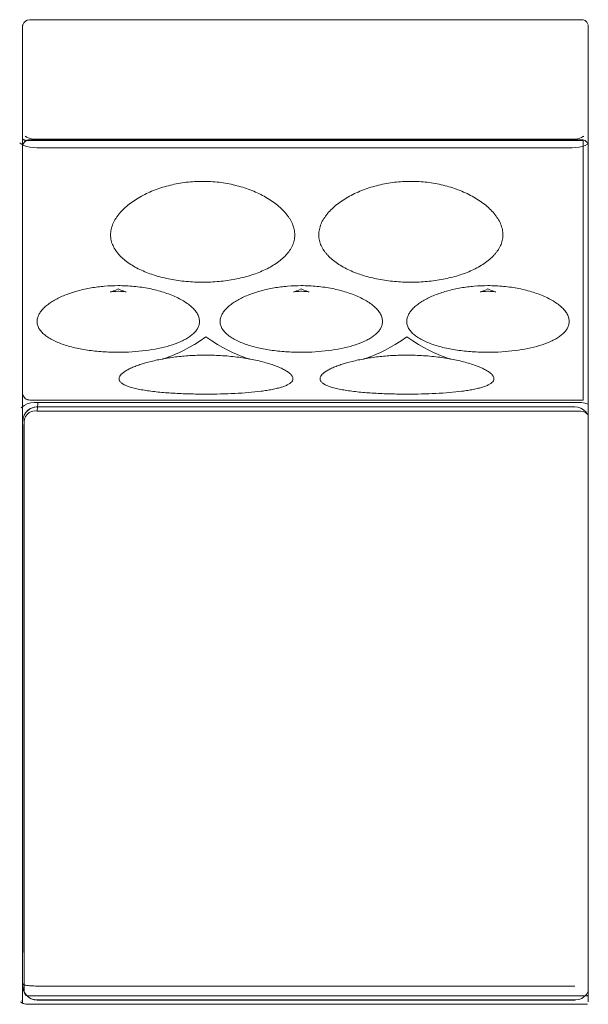
# Model space of a CAD drawing. Units: millimetres. Extents: x -61.1 to 15.8, y -18.4 to 16.
# Drawn here: x -4 to 15.8, y -18.3 to 16 of the extents above; entities that cross this region are included whole.
import ezdxf

# ---------------------------------------------------------------- set-up
doc = ezdxf.new("R2010")
doc.units = ezdxf.units.MM
doc.layers.add('A-GENM', color=13, linetype='Continuous', lineweight=40)

# ---------------------------------------------------------------- blocks, each defined once
blk = doc.blocks.new('S1')
at = {"layer": 'A-GENM', "color": 7, "linetype": 'Continuous', "lineweight": 13}
for p, q in [((-3.875, 15.788), (-3.875, 15.776)), ((-3.875, 15.778), (-3.875, 15.788)), ((-3.874, 15.719), (-3.862, 15.795)), ((-3.862, 15.795), (-3.828, 15.863)), ((-3.828, 15.863), (-3.775, 15.918)), ((-3.775, 15.918), (-3.709, 15.954)), ((-3.709, 15.954), (-3.634, 15.969)), ((-3.634, 15.969), (-3.624, 15.969)), ((15.655, 15.969), (-3.624, 15.969)), ((15.655, 15.969), (15.723, 15.936)), ((15.723, 15.936), (15.779, 15.884)), ((15.779, 15.884), (15.817, 15.818)), ((15.825, 15.788), (15.825, 15.776)), ((15.825, 15.775), (15.825, 15.788)), ((15.825, 15.788), (15.825, 15.788)), ((-3.875, 15.746), (-3.875, 15.778)), ((-3.875, 15.776), (-3.875, 15.775)), ((-3.875, 11.916), (-3.875, 15.775)), ((-3.875, 15.691), (-3.875, 15.746)), ((-3.875, 15.615), (-3.875, 15.691)), ((-3.875, 15.519), (-3.875, 15.615)), ((-3.875, 15.407), (-3.875, 15.519)), ((15.825, 15.776), (15.825, 15.741)), ((15.825, 15.775), (15.825, 11.916)), ((15.825, 15.741), (15.825, 15.684)), ((15.825, 15.684), (15.825, 15.606)), ((15.825, 15.606), (15.825, 15.509)), ((15.825, 15.509), (15.825, 15.396)), ((-3.875, 15.281), (-3.875, 15.407)), ((-3.875, 15.144), (-3.875, 15.281)), ((-3.875, 8.746), (-3.875, 15.144)), ((-3.874, 15.159), (-3.874, 11.819)), ((15.825, 15.396), (15.825, 15.269)), ((15.825, 15.269), (15.825, 15.144)), ((15.825, 15.144), (15.825, 8.74)), ((-3.974, 11.684), (-3.907, 11.632)), ((-3.875, 11.916), (-3.875, 11.877)), ((-3.875, 11.877), (-3.875, 11.816)), ((-3.875, 11.816), (-3.875, 11.735)), ((-3.875, 11.735), (-3.875, 11.636)), ((-3.862, 11.613), (-3.828, 11.681)), ((-3.828, 11.681), (-3.775, 11.736)), ((-3.775, 11.736), (-3.709, 11.773)), ((-3.77, 11.903), (-3.771, 11.906)), ((-3.771, 11.906), (-3.765, 11.899)), ((-3.767, 11.886), (-3.77, 11.903)), ((-3.765, 11.899), (-3.741, 11.882)), ((-3.741, 11.882), (-3.7, 11.861)), ((-3.709, 11.773), (-3.634, 11.787)), ((-3.7, 11.861), (-3.641, 11.84)), ((-3.641, 11.84), (-3.564, 11.822)), ((-3.634, 11.787), (-3.624, 11.788)), ((-3.624, 11.788), (15.655, 11.788)), ((-3.624, 11.755), (15.655, 11.755)), ((-3.564, 11.822), (-3.474, 11.81)), ((-3.474, 11.81), (-3.375, 11.805)), ((-3.375, 11.805), (-3.37, 11.805)), ((15.248, 11.805), (-3.37, 11.805)), ((15.266, 11.805), (15.248, 11.805)), ((15.365, 11.811), (15.266, 11.805)), ((15.456, 11.824), (15.365, 11.811)), ((15.532, 11.843), (15.456, 11.824)), ((15.591, 11.865), (15.532, 11.843)), ((15.632, 11.886), (15.591, 11.865)), ((15.655, 11.903), (15.632, 11.886)), ((15.662, 11.91), (15.655, 11.903)), ((15.655, 11.788), (15.723, 11.755)), ((15.655, 11.788), (15.655, 11.088)), ((15.655, 2.718), (15.655, 11.755)), ((15.657, 11.891), (15.66, 11.908)), ((15.66, 11.908), (15.662, 11.91)), ((15.723, 11.755), (15.779, 11.703)), ((15.779, 11.703), (15.817, 11.636)), ((15.825, 11.889), (15.825, 11.916)), ((15.825, 11.834), (15.825, 11.889)), ((15.825, 11.758), (15.825, 11.834)), ((15.825, 11.663), (15.825, 11.758)), ((-3.907, 11.632), (-3.824, 11.588)), ((-3.875, 11.636), (-3.875, 11.52)), ((-3.875, 11.52), (-3.875, 11.391)), ((-3.875, 11.391), (-3.875, 11.253)), ((-3.874, 11.538), (-3.862, 11.613)), ((-3.824, 11.588), (-3.728, 11.553)), ((-3.728, 11.553), (-3.62, 11.527)), ((-3.62, 11.527), (-3.502, 11.511)), ((-3.502, 11.511), (-3.378, 11.505)), ((-3.378, 11.505), (-3.37, 11.505)), ((-3.37, 11.505), (15.248, 11.505)), ((15.267, 11.505), (15.248, 11.505)), ((15.391, 11.512), (15.267, 11.505)), ((15.51, 11.529), (15.391, 11.512)), ((15.618, 11.556), (15.51, 11.529)), ((15.715, 11.591), (15.618, 11.556)), ((15.797, 11.636), (15.715, 11.591)), ((15.825, 11.552), (15.825, 11.663)), ((15.825, 11.426), (15.825, 11.552)), ((15.825, 11.29), (15.825, 11.426)), ((-3.875, 11.253), (-3.875, 11.108)), ((-3.875, 11.108), (-3.875, 10.999)), ((-3.875, -17.751), (-3.875, 10.999)), ((15.655, 11.088), (15.655, 3.338)), ((15.825, 11.146), (15.825, 11.29)), ((15.825, 10.999), (15.825, 11.146)), ((15.825, 10.999), (15.825, -17.751)), ((-3.875, 8.684), (-3.875, 8.743)), ((-3.875, 8.534), (-3.875, 8.684)), ((15.825, 8.743), (15.83, 8.751)), ((15.825, 8.743), (15.825, 8.593)), ((15.83, 8.735), (15.825, 8.743)), ((15.825, 8.593), (15.825, 8.443)), ((-3.875, 8.384), (-3.875, 8.534)), ((-3.875, 8.238), (-3.875, 8.384)), ((-3.875, 8.099), (-3.875, 8.238)), ((15.825, 8.443), (15.825, 8.295)), ((15.825, 8.295), (15.825, 8.153)), ((-3.875, 7.972), (-3.875, 8.099)), ((-3.875, 7.859), (-3.875, 7.972)), ((15.825, 8.153), (15.825, 8.021)), ((15.825, 8.021), (15.825, 7.902)), ((15.825, 7.902), (15.825, 7.798)), ((-3.875, 7.762), (-3.875, 7.859)), ((-3.875, 7.685), (-3.875, 7.762)), ((-3.875, 7.628), (-3.875, 7.685)), ((-3.875, 7.594), (-3.875, 7.628)), ((-3.875, 7.166), (-3.875, 7.594)), ((15.825, 7.798), (15.825, 7.713)), ((15.825, 7.713), (15.825, 7.648)), ((15.825, 7.648), (15.825, 7.604)), ((15.825, 7.604), (15.825, 7.594)), ((15.825, 7.594), (15.825, 7.166)), ((-3.875, 7.166), (-3.875, 6.975)), ((-3.875, 6.975), (-3.875, 6.762)), ((15.825, 7.163), (15.825, 7.166)), ((15.825, 6.972), (15.825, 7.163)), ((15.825, 6.759), (15.825, 6.972)), ((-3.875, 6.762), (-3.875, 6.528)), ((-3.875, 6.528), (-3.875, 6.274)), ((-0.705, 6.518), (-0.76, 6.499)), ((-0.631, 6.547), (-0.705, 6.518)), ((-0.54, 6.587), (-0.631, 6.547)), ((-0.54, 6.587), (-0.448, 6.547)), ((-0.448, 6.547), (-0.374, 6.518)), ((-0.374, 6.518), (-0.319, 6.499)), ((5.67, 6.518), (5.615, 6.499)), ((5.744, 6.547), (5.67, 6.518)), ((5.835, 6.587), (5.744, 6.547)), ((5.835, 6.587), (5.927, 6.547)), ((5.927, 6.547), (6.001, 6.518)), ((6.001, 6.518), (6.056, 6.499)), ((12.17, 6.518), (12.115, 6.499)), ((12.244, 6.547), (12.17, 6.518)), ((12.335, 6.587), (12.244, 6.547)), ((12.335, 6.587), (12.427, 6.547)), ((12.427, 6.547), (12.501, 6.518)), ((12.501, 6.518), (12.556, 6.499)), ((15.825, 6.525), (15.825, 6.759)), ((15.825, 6.27), (15.825, 6.525)), ((-3.875, 6.274), (-3.875, 5.999)), ((-0.817, 6.482), (-0.808, 6.484)), ((-0.815, 6.482), (-0.817, 6.482)), ((-0.797, 6.487), (-0.815, 6.482)), ((-0.808, 6.484), (-0.782, 6.488)), ((-0.76, 6.499), (-0.797, 6.487)), ((-0.782, 6.488), (-0.742, 6.494)), ((-0.742, 6.494), (-0.689, 6.499)), ((-0.689, 6.499), (-0.626, 6.503)), ((-0.626, 6.503), (-0.558, 6.505)), ((-0.558, 6.505), (-0.54, 6.505)), ((-0.522, 6.505), (-0.54, 6.505)), ((-0.453, 6.503), (-0.522, 6.505)), ((-0.391, 6.499), (-0.453, 6.503)), ((-0.337, 6.494), (-0.391, 6.499)), ((-0.297, 6.488), (-0.337, 6.494)), ((-0.319, 6.499), (-0.283, 6.487)), ((-0.272, 6.484), (-0.297, 6.488)), ((-0.283, 6.487), (-0.265, 6.482)), ((-0.263, 6.482), (-0.272, 6.484)), ((-0.265, 6.482), (-0.263, 6.482)), ((5.558, 6.482), (5.567, 6.484)), ((5.56, 6.482), (5.558, 6.482)), ((5.578, 6.487), (5.56, 6.482)), ((5.567, 6.484), (5.593, 6.488)), ((5.615, 6.499), (5.578, 6.487)), ((5.593, 6.488), (5.633, 6.494)), ((5.633, 6.494), (5.686, 6.499)), ((5.686, 6.499), (5.749, 6.503)), ((5.749, 6.503), (5.817, 6.505)), ((5.817, 6.505), (5.835, 6.505)), ((5.853, 6.505), (5.835, 6.505)), ((5.922, 6.503), (5.853, 6.505)), ((5.984, 6.499), (5.922, 6.503)), ((6.038, 6.494), (5.984, 6.499)), ((6.078, 6.488), (6.038, 6.494)), ((6.056, 6.499), (6.092, 6.487)), ((6.103, 6.484), (6.078, 6.488)), ((6.092, 6.487), (6.11, 6.482)), ((6.112, 6.482), (6.103, 6.484)), ((6.11, 6.482), (6.112, 6.482)), ((12.058, 6.482), (12.067, 6.484)), ((12.06, 6.482), (12.058, 6.482)), ((12.078, 6.487), (12.06, 6.482)), ((12.067, 6.484), (12.093, 6.488)), ((12.115, 6.499), (12.078, 6.487)), ((12.093, 6.488), (12.133, 6.494)), ((12.133, 6.494), (12.186, 6.499)), ((12.186, 6.499), (12.249, 6.503)), ((12.249, 6.503), (12.317, 6.505)), ((12.317, 6.505), (12.335, 6.505)), ((12.353, 6.505), (12.335, 6.505)), ((12.422, 6.503), (12.353, 6.505)), ((12.484, 6.499), (12.422, 6.503)), ((12.538, 6.494), (12.484, 6.499)), ((12.578, 6.488), (12.538, 6.494)), ((12.556, 6.499), (12.592, 6.487)), ((12.603, 6.484), (12.578, 6.488)), ((12.592, 6.487), (12.61, 6.482)), ((12.612, 6.482), (12.603, 6.484)), ((12.61, 6.482), (12.612, 6.482)), ((15.825, 5.995), (15.825, 6.27)), ((-3.875, 5.999), (-3.875, 5.704)), ((15.825, 5.7), (15.825, 5.995)), ((-3.875, 5.704), (-3.875, 5.391)), ((15.825, 5.386), (15.825, 5.7)), ((-3.875, 5.391), (-3.875, 5.058)), ((15.825, 5.053), (15.825, 5.386)), ((-3.875, 5.058), (-3.875, 4.708)), ((2.515, 4.922), (2.307, 4.78)), ((2.515, 4.922), (2.722, 4.78)), ((9.515, 4.922), (9.307, 4.78)), ((9.515, 4.922), (9.722, 4.78)), ((15.825, 4.703), (15.825, 5.053)), ((-3.875, 4.708), (-3.875, 4.341)), ((1.922, 4.546), (1.75, 4.453)), ((2.109, 4.655), (1.922, 4.546)), ((2.307, 4.78), (2.109, 4.655)), ((2.722, 4.78), (2.92, 4.655)), ((2.92, 4.655), (3.107, 4.546)), ((3.107, 4.546), (3.279, 4.453)), ((8.922, 4.546), (8.75, 4.453)), ((9.109, 4.655), (8.922, 4.546)), ((9.307, 4.78), (9.109, 4.655)), ((9.722, 4.78), (9.92, 4.655)), ((9.92, 4.655), (10.107, 4.546)), ((10.107, 4.546), (10.279, 4.453)), ((15.825, 4.335), (15.825, 4.703)), ((-3.875, 4.341), (-3.875, 3.957)), ((1.001, 4.147), (1.012, 4.149)), ((1.005, 4.148), (1.001, 4.147)), ((1.027, 4.154), (1.005, 4.148)), ((1.012, 4.149), (1.045, 4.156)), ((1.072, 4.167), (1.027, 4.154)), ((1.045, 4.156), (1.1, 4.166)), ((1.137, 4.188), (1.072, 4.167)), ((1.1, 4.166), (1.157, 4.176)), ((1.222, 4.218), (1.137, 4.188)), ((1.327, 4.259), (1.222, 4.218)), ((1.451, 4.311), (1.327, 4.259)), ((1.592, 4.375), (1.451, 4.311)), ((1.75, 4.453), (1.592, 4.375)), ((3.279, 4.453), (3.437, 4.375)), ((3.437, 4.375), (3.579, 4.311)), ((3.579, 4.311), (3.702, 4.259)), ((3.702, 4.259), (3.807, 4.218)), ((3.807, 4.218), (3.892, 4.188)), ((3.93, 4.166), (3.872, 4.176)), ((3.892, 4.188), (3.958, 4.167)), ((3.984, 4.156), (3.93, 4.166)), ((3.958, 4.167), (4.002, 4.154)), ((4.017, 4.149), (3.984, 4.156)), ((4.002, 4.154), (4.024, 4.148)), ((4.028, 4.147), (4.017, 4.149)), ((4.024, 4.148), (4.028, 4.147)), ((8.001, 4.147), (8.012, 4.149)), ((8.005, 4.148), (8.001, 4.147)), ((8.027, 4.154), (8.005, 4.148)), ((8.012, 4.149), (8.045, 4.156)), ((8.072, 4.167), (8.027, 4.154)), ((8.045, 4.156), (8.1, 4.166)), ((8.137, 4.188), (8.072, 4.167)), ((8.1, 4.166), (8.157, 4.176)), ((8.222, 4.218), (8.137, 4.188)), ((8.327, 4.259), (8.222, 4.218)), ((8.451, 4.311), (8.327, 4.259)), ((8.592, 4.375), (8.451, 4.311)), ((8.75, 4.453), (8.592, 4.375)), ((10.279, 4.453), (10.437, 4.375)), ((10.437, 4.375), (10.579, 4.311)), ((10.579, 4.311), (10.702, 4.259)), ((10.702, 4.259), (10.807, 4.218)), ((10.807, 4.218), (10.892, 4.188)), ((10.93, 4.166), (10.872, 4.176)), ((10.892, 4.188), (10.957, 4.167)), ((10.984, 4.156), (10.93, 4.166)), ((10.957, 4.167), (11.002, 4.154)), ((11.017, 4.149), (10.984, 4.156)), ((11.002, 4.154), (11.024, 4.148)), ((11.028, 4.147), (11.017, 4.149)), ((11.024, 4.148), (11.028, 4.147)), ((15.825, 3.951), (15.825, 4.335)), ((-3.875, 3.957), (-3.875, 3.558)), ((15.825, 3.552), (15.825, 3.951)), ((-3.875, 3.558), (-3.875, 3.144)), ((15.825, 3.137), (15.825, 3.552)), ((-3.875, 3.144), (-3.875, 2.715)), ((15.825, 2.709), (15.825, 3.137)), ((-3.874, 2.958), (-3.874, 2.968)), ((-3.859, 2.883), (-3.874, 2.958)), ((-3.822, 2.816), (-3.859, 2.883)), ((-3.767, 2.764), (-3.822, 2.816)), ((-3.699, 2.73), (-3.767, 2.764)), ((-3.82, 2.522), (-3.917, 2.442)), ((-3.82, 2.522), (-3.917, 2.442)), ((-3.875, 2.715), (-3.875, 2.274)), ((-3.71, 2.582), (-3.82, 2.522)), ((-3.71, 2.582), (-3.82, 2.522)), ((-3.59, 2.62), (-3.71, 2.582)), ((-3.59, 2.62), (-3.71, 2.582)), ((-3.624, 2.718), (-3.699, 2.73)), ((-3.689, 2.359), (-3.6, 2.42)), ((15.655, 2.718), (-3.624, 2.718)), ((-3.6, 2.42), (-3.499, 2.46)), ((-3.466, 2.636), (-3.59, 2.62)), ((-3.466, 2.636), (-3.59, 2.62)), ((-3.499, 2.46), (-3.393, 2.478)), ((-3.341, 2.628), (-3.466, 2.636)), ((-3.341, 2.628), (-3.466, 2.636)), ((-3.393, 2.478), (-3.365, 2.478)), ((-3.365, 2.478), (15.364, 2.478)), ((15.557, 2.628), (-3.341, 2.628)), ((15.557, 2.628), (-3.341, 2.628)), ((15.364, 2.478), (15.471, 2.467)), ((15.471, 2.467), (15.574, 2.432)), ((15.591, 2.628), (15.557, 2.628)), ((15.591, 2.628), (15.557, 2.628)), ((15.574, 2.432), (15.666, 2.377)), ((15.713, 2.61), (15.591, 2.628)), ((15.713, 2.61), (15.591, 2.628)), ((15.655, 2.718), (15.655, 2.718)), ((15.829, 2.569), (15.713, 2.61)), ((15.829, 2.569), (15.713, 2.61)), ((15.825, 2.267), (15.825, 2.709)), ((-3.875, 2.274), (-3.875, 1.82)), ((-3.865, 1.978), (-3.853, 2.086)), ((-3.853, 2.086), (-3.819, 2.188)), ((-3.819, 2.188), (-3.763, 2.281)), ((-3.805, 2.056), (-3.77, 2.143)), ((-3.805, 2.056), (-3.77, 2.143)), ((-3.77, 2.143), (-3.716, 2.218)), ((-3.77, 2.143), (-3.716, 2.218)), ((-3.763, 2.281), (-3.689, 2.359)), ((-3.716, 2.218), (-3.644, 2.278)), ((-3.716, 2.218), (-3.644, 2.278)), ((-3.644, 2.278), (-3.56, 2.318)), ((-3.644, 2.278), (-3.56, 2.318)), ((-3.56, 2.318), (-3.468, 2.336)), ((-3.56, 2.318), (-3.468, 2.336)), ((-3.468, 2.336), (-3.375, 2.33)), ((-3.468, 2.336), (-3.375, 2.33)), ((-3.375, 2.33), (-3.367, 2.328)), ((-3.375, 2.33), (-3.367, 2.328)), ((-3.367, 2.328), (15.557, 2.328)), ((-3.367, 2.328), (15.557, 2.328)), ((15.557, 2.328), (15.647, 2.317)), ((15.557, 2.328), (15.647, 2.317)), ((15.647, 2.317), (15.731, 2.283)), ((15.647, 2.317), (15.731, 2.283)), ((15.666, 2.377), (15.745, 2.302)), ((15.731, 2.283), (15.803, 2.228)), ((15.731, 2.283), (15.803, 2.228)), ((15.745, 2.302), (15.806, 2.213)), ((15.825, 1.813), (15.825, 2.267)), ((-3.875, 1.82), (-3.875, 1.355)), ((-3.865, 1.861), (-3.865, -16.534)), ((-3.816, 1.964), (-3.805, 2.056)), ((-3.816, 1.964), (-3.805, 2.056)), ((-3.816, -17.912), (-3.816, 1.964)), ((-3.816, -17.912), (-3.816, 1.964)), ((15.825, 1.348), (15.825, 1.813)), ((-3.875, 1.355), (-3.875, 0.879)), ((15.825, 0.872), (15.825, 1.348)), ((-3.875, 0.879), (-3.875, 0.394)), ((15.825, 0.387), (15.825, 0.872)), ((-3.875, 0.394), (-3.875, -0.1)), ((15.825, -0.107), (15.825, 0.387)), ((-3.875, -0.1), (-3.875, -0.601)), ((15.825, -0.609), (15.825, -0.107)), ((-3.875, -0.601), (-3.875, -1.11)), ((15.825, -1.117), (15.825, -0.609)), ((-3.875, -1.11), (-3.875, -1.623)), ((15.825, -1.631), (15.825, -1.117)), ((-3.875, -1.623), (-3.875, -2.142)), ((15.825, -2.15), (15.825, -1.631)), ((-3.875, -2.142), (-3.875, -2.664)), ((15.825, -2.672), (15.825, -2.15)), ((-3.875, -2.664), (-3.875, -3.188)), ((15.825, -3.196), (15.825, -2.672)), ((-3.875, -3.188), (-3.875, -3.714)), ((15.825, -3.722), (15.825, -3.196)), ((-3.875, -3.714), (-3.875, -4.241)), ((15.825, -4.249), (15.825, -3.722)), ((-3.875, -4.241), (-3.875, -4.767)), ((15.825, -4.775), (15.825, -4.249)), ((-3.875, -4.767), (-3.875, -4.775)), ((-3.875, -16.995), (-3.875, -4.775)), ((15.825, -4.775), (15.825, -16.995)), ((-3.875, -17.078), (-3.875, -16.995)), ((-3.875, -17.247), (-3.875, -17.078)), ((15.825, -16.995), (15.825, -17.166)), ((-3.875, -17.412), (-3.875, -17.247)), ((-3.875, -17.569), (-3.875, -17.412)), ((15.825, -17.166), (15.825, -17.333)), ((15.825, -17.333), (15.825, -17.494)), ((15.825, -17.494), (15.825, -17.646)), ((-3.875, -17.716), (-3.875, -17.569)), ((-3.875, -17.849), (-3.875, -17.716)), ((-3.875, -17.751), (-3.875, -17.858)), ((-3.864, -17.714), (-3.865, -17.686)), ((-3.864, -17.714), (-3.865, -17.687)), ((-3.847, -17.821), (-3.864, -17.714)), ((-3.847, -17.82), (-3.864, -17.714)), ((-3.807, -17.921), (-3.847, -17.82)), ((-3.807, -17.921), (-3.847, -17.821)), ((15.364, -17.699), (-3.365, -17.699)), ((15.825, -17.646), (15.825, -17.786)), ((15.825, -17.776), (15.825, -17.751)), ((15.825, -17.882), (15.825, -17.776)), ((15.825, -17.786), (15.825, -17.911)), ((-3.875, -17.966), (-3.875, -17.849)), ((-3.875, -17.858), (-3.875, -17.96)), ((-3.875, -17.96), (-3.875, -18.052)), ((-3.875, -18.065), (-3.875, -17.966)), ((-3.875, -18.052), (-3.875, -18.13)), ((-3.875, -18.143), (-3.875, -18.065)), ((-3.875, -18.13), (-3.875, -18.19)), ((-3.875, -18.201), (-3.875, -18.143)), ((-3.812, -17.945), (-3.816, -17.912)), ((-3.812, -17.945), (-3.816, -17.912)), ((-3.787, -17.992), (-3.812, -17.945)), ((-3.787, -17.992), (-3.812, -17.945)), ((-3.746, -18.01), (-3.807, -17.921)), ((-3.746, -18.01), (-3.807, -17.921)), ((-3.745, -18.025), (-3.787, -17.992)), ((-3.745, -18.025), (-3.787, -17.992)), ((-3.667, -18.085), (-3.746, -18.01)), ((-3.667, -18.084), (-3.746, -18.01)), ((-3.693, -18.036), (-3.745, -18.025)), ((-3.693, -18.036), (-3.745, -18.025)), ((15.807, -18.036), (-3.693, -18.036)), ((15.807, -18.036), (-3.693, -18.036)), ((-3.575, -18.14), (-3.667, -18.084)), ((-3.575, -18.14), (-3.667, -18.085)), ((-3.472, -18.175), (-3.575, -18.14)), ((-3.472, -18.174), (-3.575, -18.14)), ((-3.365, -18.186), (-3.472, -18.174)), ((-3.365, -18.187), (-3.472, -18.175)), ((15.498, -18.168), (15.392, -18.186)), ((15.498, -18.168), (15.392, -18.185)), ((15.599, -18.128), (15.498, -18.168)), ((15.599, -18.128), (15.498, -18.168)), ((15.688, -18.067), (15.599, -18.128)), ((15.688, -18.067), (15.599, -18.128)), ((15.762, -17.989), (15.688, -18.067)), ((15.762, -17.989), (15.688, -18.067)), ((15.818, -17.896), (15.762, -17.989)), ((15.818, -17.896), (15.762, -17.989)), ((15.819, -18.035), (15.807, -18.036)), ((15.819, -18.035), (15.807, -18.036)), ((15.825, -17.982), (15.825, -17.882)), ((15.825, -17.911), (15.825, -18.019)), ((15.825, -18.071), (15.825, -17.982)), ((15.825, -18.019), (15.825, -18.108)), ((15.825, -18.146), (15.825, -18.071)), ((15.825, -18.108), (15.825, -18.176)), ((15.825, -18.201), (15.825, -18.146)), ((15.825, -18.176), (15.825, -18.222)), ((-3.942, -18.255), (-3.856, -18.304)), ((-3.942, -18.255), (-3.856, -18.304)), ((-3.875, -18.247), (-3.887, -18.305)), ((-3.886, -18.191), (-3.875, -18.247)), ((-3.875, -18.19), (-3.875, -18.23)), ((-3.875, -18.236), (-3.875, -18.201)), ((-3.875, -18.23), (-3.875, -18.247)), ((-3.875, -18.247), (-3.875, -18.236)), ((-3.875, -18.247), (-3.875, -18.247)), ((-3.856, -18.304), (-3.76, -18.331)), ((-3.856, -18.304), (-3.76, -18.331)), ((-3.76, -18.331), (-3.693, -18.336)), ((-3.76, -18.331), (-3.693, -18.336)), ((-3.693, -18.336), (15.807, -18.336)), ((-3.693, -18.336), (15.807, -18.336)), ((15.364, -18.186), (-3.365, -18.186)), ((-3.365, -18.187), (15.364, -18.187)), ((15.392, -18.185), (15.364, -18.186)), ((15.392, -18.186), (15.364, -18.187)), ((15.825, -18.236), (15.825, -18.201)), ((15.825, -18.222), (15.825, -18.245)), ((15.825, -18.247), (15.825, -18.236)), ((15.825, -18.245), (15.825, -18.247))]:
    blk.add_line(p, q, dxfattribs=at)
blk.add_ellipse((-3.365, 1.978), major_axis=(-0.5, 0), ratio=0.999998, start_param=4.712389, end_param=6.283185, dxfattribs=at)
for points, knots in [([(-3.874, 11.819), (-3.874, 11.815), (-3.87, 11.806), (-3.853, 11.792), (-3.824, 11.78), (-3.789, 11.771), (-3.755, 11.765), (-3.73, 11.761), (-3.69, 11.757), (-3.653, 11.755), (-3.624, 11.755)], [0, 0, 0, 0, 0.142857, 0.285714, 0.428571, 0.571429, 0.678571, 0.732143, 0.785714, 1, 1, 1, 1]), ([(-3.874, 11.537), (-3.874, 11.565), (-3.864, 11.621), (-3.819, 11.704), (-3.736, 11.77), (-3.661, 11.788), (-3.624, 11.788)], [-1, -1, -1, -1, -0.785714, -0.571429, -0.285714, 0, 0, 0, 0]), ([(2.4, 6.822), (2.207, 6.822), (1.828, 6.84), (1.27, 6.919), (0.742, 7.049), (0.256, 7.232), (-0.098, 7.427), (-0.342, 7.61), (-0.475, 7.735), (-0.565, 7.841), (-0.648, 7.951), (-0.73, 8.095), (-0.791, 8.279), (-0.815, 8.469), (-0.793, 8.661), (-0.734, 8.853), (-0.653, 9.007), (-0.57, 9.128), (-0.48, 9.245), (-0.347, 9.385), (-0.103, 9.596), (0.253, 9.827), (0.741, 10.05), (1.27, 10.214), (1.828, 10.314), (2.207, 10.336), (2.4, 10.336)], [0, 0, 0, 0, 0.0625, 0.125, 0.1875, 0.25, 0.3125, 0.34375, 0.375, 0.390625, 0.40625, 0.4375, 0.46875, 0.5, 0.53125, 0.5625, 0.59375, 0.609375, 0.625, 0.65625, 0.6875, 0.75, 0.8125, 0.875, 0.9375, 1, 1, 1, 1]), ([(2.4, 10.336), (2.592, 10.336), (2.971, 10.314), (3.529, 10.214), (4.059, 10.05), (4.546, 9.827), (4.902, 9.596), (5.146, 9.385), (5.279, 9.245), (5.369, 9.128), (5.452, 9.007), (5.533, 8.853), (5.592, 8.661), (5.614, 8.469), (5.59, 8.279), (5.529, 8.095), (5.447, 7.951), (5.364, 7.841), (5.274, 7.735), (5.141, 7.61), (4.897, 7.427), (4.543, 7.232), (4.057, 7.049), (3.529, 6.919), (2.971, 6.84), (2.592, 6.822), (2.4, 6.822)], [0, 0, 0, 0, 0.0625, 0.125, 0.1875, 0.25, 0.3125, 0.34375, 0.375, 0.390625, 0.40625, 0.4375, 0.46875, 0.5, 0.53125, 0.5625, 0.59375, 0.609375, 0.625, 0.65625, 0.6875, 0.75, 0.8125, 0.875, 0.9375, 1, 1, 1, 1]), ([(9.649, 6.822), (9.457, 6.822), (9.078, 6.84), (8.52, 6.919), (7.992, 7.049), (7.506, 7.232), (7.152, 7.427), (6.908, 7.61), (6.775, 7.735), (6.685, 7.841), (6.602, 7.951), (6.52, 8.095), (6.459, 8.279), (6.435, 8.469), (6.457, 8.661), (6.516, 8.853), (6.597, 9.007), (6.68, 9.128), (6.77, 9.245), (6.903, 9.385), (7.147, 9.596), (7.503, 9.827), (7.99, 10.05), (8.52, 10.214), (9.078, 10.314), (9.457, 10.336), (9.649, 10.336)], [0, 0, 0, 0, 0.0625, 0.125, 0.1875, 0.25, 0.3125, 0.34375, 0.375, 0.390625, 0.40625, 0.4375, 0.46875, 0.5, 0.53125, 0.5625, 0.59375, 0.609375, 0.625, 0.65625, 0.6875, 0.75, 0.8125, 0.875, 0.9375, 1, 1, 1, 1]), ([(9.649, 10.336), (9.842, 10.336), (10.221, 10.314), (10.779, 10.214), (11.308, 10.05), (11.796, 9.827), (12.152, 9.596), (12.396, 9.385), (12.529, 9.245), (12.619, 9.128), (12.702, 9.007), (12.783, 8.853), (12.842, 8.661), (12.864, 8.469), (12.84, 8.279), (12.779, 8.095), (12.697, 7.951), (12.614, 7.841), (12.524, 7.735), (12.391, 7.61), (12.147, 7.427), (11.793, 7.232), (11.307, 7.049), (10.779, 6.919), (10.221, 6.84), (9.842, 6.822), (9.649, 6.822)], [0, 0, 0, 0, 0.0625, 0.125, 0.1875, 0.25, 0.3125, 0.34375, 0.375, 0.390625, 0.40625, 0.4375, 0.46875, 0.5, 0.53125, 0.5625, 0.59375, 0.609375, 0.625, 0.65625, 0.6875, 0.75, 0.8125, 0.875, 0.9375, 1, 1, 1, 1]), ([(-0.54, 4.382), (-0.725, 4.383), (-1.088, 4.395), (-1.621, 4.452), (-2.116, 4.547), (-2.559, 4.681), (-2.87, 4.823), (-3.071, 4.957), (-3.196, 5.066), (-3.29, 5.184), (-3.351, 5.308), (-3.374, 5.439), (-3.361, 5.567), (-3.314, 5.689), (-3.241, 5.806), (-3.145, 5.917), (-3.02, 6.026), (-2.88, 6.128), (-2.717, 6.224), (-2.541, 6.312), (-2.286, 6.419), (-1.939, 6.531), (-1.49, 6.63), (-1.019, 6.69), (-0.701, 6.703), (-0.54, 6.703)], [0, 0, 0, 0, 0.066667, 0.133333, 0.2, 0.266667, 0.333333, 0.366667, 0.4, 0.433333, 0.466667, 0.5, 0.533333, 0.5625, 0.591667, 0.620833, 0.65, 0.679167, 0.708333, 0.7375, 0.766667, 0.825, 0.883333, 0.941667, 1, 1, 1, 1]), ([(-0.54, 6.703), (-0.355, 6.703), (0.008, 6.686), (0.543, 6.608), (1.045, 6.48), (1.421, 6.335), (1.687, 6.197), (1.864, 6.086), (2.016, 5.965), (2.139, 5.838), (2.227, 5.706), (2.281, 5.572), (2.294, 5.439), (2.272, 5.313), (2.219, 5.199), (2.141, 5.094), (2.042, 4.997), (1.917, 4.906), (1.778, 4.822), (1.564, 4.72), (1.264, 4.611), (0.854, 4.509), (0.41, 4.436), (-0.059, 4.392), (-0.378, 4.383), (-0.54, 4.382)], [0, 0, 0, 0, 0.066667, 0.133333, 0.2, 0.266667, 0.3, 0.333333, 0.366667, 0.4, 0.433333, 0.466667, 0.5, 0.533333, 0.5625, 0.591667, 0.620833, 0.65, 0.679167, 0.708333, 0.766667, 0.825, 0.883333, 0.941667, 1, 1, 1, 1]), ([(5.835, 4.382), (5.65, 4.383), (5.287, 4.395), (4.754, 4.452), (4.259, 4.547), (3.816, 4.681), (3.505, 4.823), (3.304, 4.957), (3.179, 5.066), (3.085, 5.184), (3.024, 5.308), (3.001, 5.439), (3.014, 5.567), (3.061, 5.689), (3.134, 5.806), (3.23, 5.917), (3.355, 6.026), (3.495, 6.128), (3.658, 6.224), (3.834, 6.312), (4.089, 6.419), (4.436, 6.531), (4.885, 6.63), (5.356, 6.69), (5.674, 6.703), (5.835, 6.703)], [0, 0, 0, 0, 0.066667, 0.133333, 0.2, 0.266667, 0.333333, 0.366667, 0.4, 0.433333, 0.466667, 0.5, 0.533333, 0.5625, 0.591667, 0.620833, 0.65, 0.679167, 0.708333, 0.7375, 0.766667, 0.825, 0.883333, 0.941667, 1, 1, 1, 1]), ([(5.835, 6.703), (6.02, 6.703), (6.383, 6.686), (6.918, 6.608), (7.42, 6.48), (7.796, 6.335), (8.062, 6.197), (8.239, 6.086), (8.391, 5.965), (8.514, 5.838), (8.602, 5.706), (8.656, 5.572), (8.669, 5.439), (8.647, 5.313), (8.594, 5.199), (8.516, 5.094), (8.417, 4.997), (8.292, 4.906), (8.153, 4.822), (7.939, 4.72), (7.639, 4.611), (7.229, 4.509), (6.785, 4.436), (6.316, 4.392), (5.997, 4.383), (5.835, 4.382)], [0, 0, 0, 0, 0.066667, 0.133333, 0.2, 0.266667, 0.3, 0.333333, 0.366667, 0.4, 0.433333, 0.466667, 0.5, 0.533333, 0.5625, 0.591667, 0.620833, 0.65, 0.679167, 0.708333, 0.766667, 0.825, 0.883333, 0.941667, 1, 1, 1, 1]), ([(12.335, 4.382), (12.15, 4.383), (11.787, 4.395), (11.254, 4.452), (10.759, 4.547), (10.316, 4.681), (10.005, 4.823), (9.804, 4.957), (9.679, 5.066), (9.585, 5.184), (9.524, 5.308), (9.501, 5.439), (9.514, 5.567), (9.561, 5.689), (9.633, 5.806), (9.73, 5.917), (9.855, 6.026), (9.995, 6.128), (10.158, 6.224), (10.334, 6.312), (10.589, 6.419), (10.936, 6.531), (11.385, 6.63), (11.856, 6.69), (12.174, 6.703), (12.335, 6.703)], [0, 0, 0, 0, 0.066667, 0.133333, 0.2, 0.266667, 0.333333, 0.366667, 0.4, 0.433333, 0.466667, 0.5, 0.533333, 0.5625, 0.591667, 0.620833, 0.65, 0.679167, 0.708333, 0.7375, 0.766667, 0.825, 0.883333, 0.941667, 1, 1, 1, 1]), ([(12.335, 6.703), (12.52, 6.703), (12.883, 6.686), (13.418, 6.608), (13.919, 6.48), (14.296, 6.335), (14.562, 6.197), (14.739, 6.086), (14.891, 5.965), (15.014, 5.838), (15.102, 5.706), (15.156, 5.572), (15.169, 5.439), (15.147, 5.313), (15.094, 5.199), (15.016, 5.094), (14.917, 4.997), (14.792, 4.906), (14.653, 4.822), (14.439, 4.72), (14.139, 4.611), (13.729, 4.509), (13.285, 4.436), (12.816, 4.392), (12.497, 4.383), (12.335, 4.382)], [0, 0, 0, 0, 0.066667, 0.133333, 0.2, 0.266667, 0.3, 0.333333, 0.366667, 0.4, 0.433333, 0.466667, 0.5, 0.533333, 0.5625, 0.591667, 0.620833, 0.65, 0.679167, 0.708333, 0.766667, 0.825, 0.883333, 0.941667, 1, 1, 1, 1]), ([(2.515, 2.924), (2.319, 2.924), (1.933, 2.929), (1.367, 2.953), (0.836, 2.994), (0.436, 3.045), (0.151, 3.097), (-0.008, 3.134), (-0.122, 3.168), (-0.228, 3.203), (-0.319, 3.242), (-0.39, 3.284), (-0.436, 3.318), (-0.472, 3.353), (-0.497, 3.389), (-0.511, 3.426), (-0.516, 3.478), (-0.498, 3.541), (-0.441, 3.615), (-0.37, 3.675), (-0.303, 3.721), (-0.225, 3.767), (-0.112, 3.825), (0.04, 3.89), (0.271, 3.973), (0.596, 4.067), (1.034, 4.16), (1.508, 4.229), (2.006, 4.272), (2.343, 4.282), (2.515, 4.282)], [0, 0, 0, 0, 0.066667, 0.133333, 0.2, 0.266667, 0.3, 0.333333, 0.35, 0.366667, 0.4, 0.416667, 0.433333, 0.45, 0.466667, 0.483333, 0.5, 0.533333, 0.5625, 0.591667, 0.60625, 0.620833, 0.65, 0.679167, 0.708333, 0.766667, 0.825, 0.883333, 0.941667, 1, 1, 1, 1]), ([(2.515, 4.282), (2.71, 4.282), (3.095, 4.269), (3.661, 4.214), (4.19, 4.124), (4.587, 4.026), (4.868, 3.935), (5.058, 3.863), (5.223, 3.786), (5.336, 3.72), (5.409, 3.666), (5.456, 3.625), (5.494, 3.584), (5.53, 3.531), (5.549, 3.464), (5.532, 3.391), (5.478, 3.326), (5.409, 3.277), (5.343, 3.242), (5.266, 3.207), (5.153, 3.167), (5, 3.125), (4.825, 3.087), (4.637, 3.053), (4.365, 3.015), (3.997, 2.977), (3.522, 2.946), (3.024, 2.928), (2.686, 2.924), (2.515, 2.924)], [0, 0, 0, 0, 0.066667, 0.133333, 0.2, 0.266667, 0.3, 0.333333, 0.366667, 0.4, 0.416667, 0.433333, 0.45, 0.466667, 0.5, 0.533333, 0.5625, 0.591667, 0.60625, 0.620833, 0.65, 0.679167, 0.708333, 0.7375, 0.766667, 0.825, 0.883333, 0.941667, 1, 1, 1, 1]), ([(9.515, 2.924), (9.319, 2.924), (8.933, 2.929), (8.367, 2.953), (7.836, 2.994), (7.436, 3.045), (7.151, 3.097), (6.992, 3.134), (6.878, 3.168), (6.772, 3.203), (6.681, 3.242), (6.61, 3.284), (6.564, 3.318), (6.528, 3.353), (6.503, 3.389), (6.489, 3.426), (6.484, 3.478), (6.502, 3.541), (6.559, 3.615), (6.63, 3.675), (6.697, 3.721), (6.775, 3.767), (6.888, 3.825), (7.04, 3.89), (7.271, 3.973), (7.596, 4.067), (8.034, 4.16), (8.508, 4.229), (9.006, 4.272), (9.343, 4.282), (9.515, 4.282)], [0, 0, 0, 0, 0.066667, 0.133333, 0.2, 0.266667, 0.3, 0.333333, 0.35, 0.366667, 0.4, 0.416667, 0.433333, 0.45, 0.466667, 0.483333, 0.5, 0.533333, 0.5625, 0.591667, 0.60625, 0.620833, 0.65, 0.679167, 0.708333, 0.766667, 0.825, 0.883333, 0.941667, 1, 1, 1, 1]), ([(9.515, 4.282), (9.71, 4.282), (10.095, 4.269), (10.661, 4.214), (11.19, 4.124), (11.587, 4.026), (11.868, 3.935), (12.058, 3.863), (12.223, 3.786), (12.336, 3.72), (12.409, 3.666), (12.456, 3.625), (12.494, 3.584), (12.53, 3.531), (12.549, 3.464), (12.532, 3.391), (12.478, 3.326), (12.409, 3.277), (12.343, 3.242), (12.266, 3.207), (12.153, 3.167), (12, 3.125), (11.825, 3.087), (11.636, 3.053), (11.365, 3.015), (10.997, 2.977), (10.522, 2.946), (10.024, 2.928), (9.686, 2.924), (9.515, 2.924)], [0, 0, 0, 0, 0.066667, 0.133333, 0.2, 0.266667, 0.3, 0.333333, 0.366667, 0.4, 0.416667, 0.433333, 0.45, 0.466667, 0.5, 0.533333, 0.5625, 0.591667, 0.60625, 0.620833, 0.65, 0.679167, 0.708333, 0.7375, 0.766667, 0.825, 0.883333, 0.941667, 1, 1, 1, 1]), ([(-3.874, 2.968), (-3.874, 2.94), (-3.864, 2.884), (-3.818, 2.801), (-3.736, 2.735), (-3.661, 2.718), (-3.624, 2.718)], [-1, -1, -1, -1, -0.785714, -0.571429, -0.285714, 0, 0, 0, 0]), ([(-3.865, -17.612), (-3.865, -17.622), (-3.857, -17.639), (-3.821, -17.658), (-3.742, -17.678), (-3.591, -17.695), (-3.44, -17.699), (-3.365, -17.699)], [-1, -1, -1, -1, -0.857143, -0.714286, -0.571429, -0.285714, 0, 0, 0, 0]), ([(-3.865, -17.686), (-3.865, -17.742), (-3.846, -17.854), (-3.754, -18.02), (-3.589, -18.152), (-3.44, -18.186), (-3.365, -18.186)], [-1, -1, -1, -1, -0.785714, -0.571429, -0.285714, 0, 0, 0, 0])]:
    blk.add_open_spline(points, degree=3, knots=knots, dxfattribs=at)
for points in [[(-3.367, 2.328), (-3.367, 2.328), (-3.367, 2.335), (-3.364, 2.361), (-3.36, 2.402), (-3.355, 2.452), (-3.351, 2.505), (-3.347, 2.555), (-3.343, 2.596), (-3.341, 2.622), (-3.341, 2.628), (-3.341, 2.628)], [(-3.341, 2.628), (-3.341, 2.628), (-3.341, 2.622), (-3.343, 2.596), (-3.347, 2.555), (-3.351, 2.505), (-3.355, 2.452), (-3.36, 2.402), (-3.364, 2.361), (-3.367, 2.335), (-3.367, 2.328), (-3.367, 2.328)], [(-3.367, 2.328), (-3.367, 2.328), (-3.367, 2.335), (-3.364, 2.361), (-3.36, 2.402), (-3.355, 2.452), (-3.351, 2.505), (-3.347, 2.555), (-3.343, 2.596), (-3.341, 2.622), (-3.341, 2.628), (-3.341, 2.628)], [(-3.341, 2.628), (-3.341, 2.628), (-3.341, 2.622), (-3.343, 2.596), (-3.347, 2.555), (-3.351, 2.505), (-3.355, 2.452), (-3.36, 2.402), (-3.364, 2.361), (-3.367, 2.335), (-3.367, 2.328), (-3.367, 2.328)]]:
    blk.add_open_spline(points, degree=3, dxfattribs=at)

msp = doc.modelspace()

# ---------------------------------------------------------------- block references
at = {"color": 7, "linetype": 'Continuous', "lineweight": 13}
msp.add_blockref('S1', (0, 0), dxfattribs=at)

doc.saveas('drawing.dxf')
